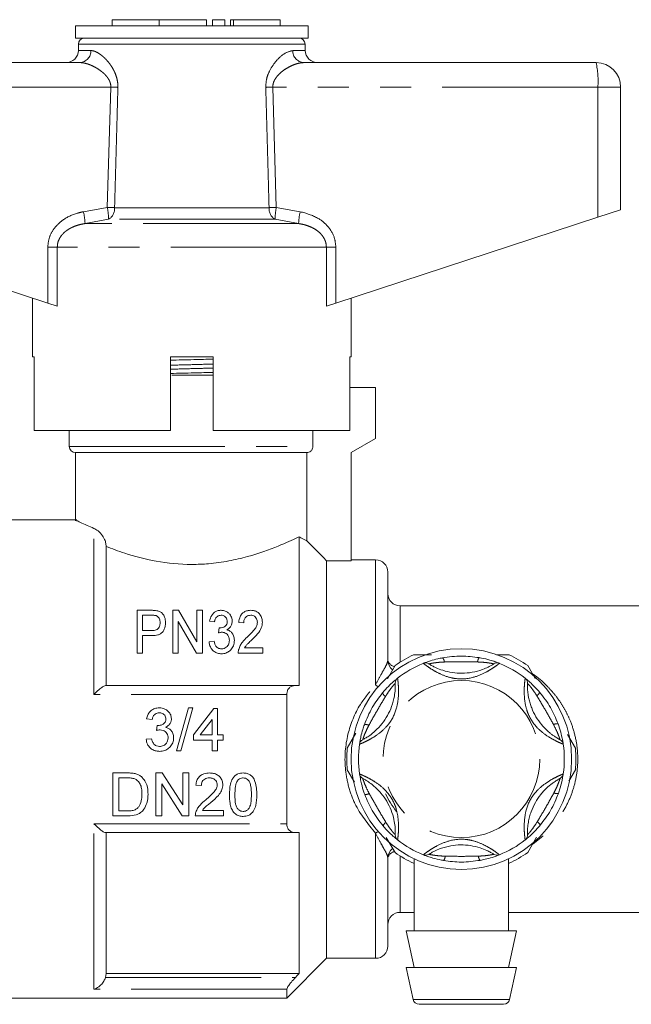
# Model space of a CAD drawing. Units: millimetres. Extents: x 104 to 303, y 91 to 241.
# Drawn here: x 260 to 285, y 201 to 241 of the extents above; entities that cross this region are included whole.
import ezdxf

# ---------------------------------------------------------------- set-up
doc = ezdxf.new("R2010")
doc.units = ezdxf.units.MM
doc.linetypes.add('PHANTOM', pattern=[12.7, 6.35, -1.27, 1.27, -1.27, 1.27, -1.27])

msp = doc.modelspace()

# ---------------------------------------------------------------- linework, layer by layer
at = {"color": 7, "linetype": 'Continuous', "lineweight": 15}
for p, q in [((261.959, 240.901), (261.959, 240.401)), ((266.709, 240.901), (261.959, 240.901)), ((263.459, 241.151), (263.459, 240.901)), ((263.459, 241.151), (265.383, 241.151)), ((265.383, 241.151), (265.383, 240.901)), ((265.383, 241.151), (267.307, 241.151)), ((271.459, 240.901), (266.709, 240.901)), ((267.307, 241.151), (267.307, 240.901)), ((267.557, 241.151), (267.557, 240.901)), ((267.557, 241.151), (268.057, 241.151)), ((268.057, 241.151), (268.057, 240.901)), ((268.287, 241.151), (268.287, 240.901)), ((268.287, 241.151), (268.407, 241.151)), ((268.407, 241.151), (270.308, 241.151)), ((270.308, 240.901), (270.308, 241.151)), ((271.459, 240.401), (271.459, 240.901)), ((266.709, 240.401), (261.959, 240.401)), ((262.084, 240.155), (262.08, 239.892)), ((271.459, 240.401), (266.709, 240.401)), ((271.339, 239.892), (271.334, 240.155)), ((250.209, 239.401), (262.143, 239.401)), ((271.276, 239.401), (283.209, 239.401)), ((284.209, 238.401), (284.209, 233.401)), ((283.279, 233.096), (284.209, 233.401)), ((250.14, 233.096), (260.831, 229.597)), ((272.588, 229.597), (283.279, 233.096)), ((260.209, 229.801), (260.209, 227.401)), ((273.209, 227.401), (273.209, 229.801)), ((261.219, 229.47), (260.831, 229.597)), ((272.588, 229.597), (272.2, 229.47)), ((260.269, 227.401), (260.209, 227.401)), ((260.269, 227.401), (260.269, 224.401)), ((265.834, 227.393), (266.123, 227.401)), ((265.834, 224.401), (265.834, 227.401)), ((267.584, 227.401), (265.834, 227.401)), ((267.584, 227.401), (267.584, 224.401)), ((273.209, 227.401), (273.16, 227.401)), ((273.16, 224.401), (273.16, 227.401)), ((265.9, 226.651), (267.584, 226.651)), ((274.209, 226.151), (273.16, 226.151)), ((274.209, 226.151), (274.209, 224.078)), ((265.834, 224.401), (260.269, 224.401)), ((261.709, 224.401), (261.709, 223.751)), ((273.16, 224.401), (267.584, 224.401)), ((271.653, 223.751), (271.653, 224.401)), ((274.209, 224.078), (273.209, 223.501)), ((261.959, 223.501), (261.959, 220.721)), ((261.959, 223.501), (271.4, 223.501)), ((271.4, 223.501), (271.4, 219.904)), ((273.209, 223.501), (273.209, 219.091)), ((262.021, 220.751), (259.159, 220.751)), ((271.084, 214.001), (271.084, 220.064)), ((263.209, 219.675), (263.209, 214.001)), ((272.209, 219.091), (272.209, 202.876)), ((272.209, 219.091), (273.209, 219.091)), ((274.209, 219.126), (273.209, 219.126)), ((274.709, 218.626), (274.709, 215.039)), ((293.209, 217.251), (275.209, 217.251)), ((264.474, 215.317), (264.474, 217.067)), ((264.474, 217.067), (265.05, 217.067)), ((265.069, 216.865), (264.698, 216.865)), ((264.698, 216.865), (264.698, 216.237)), ((265.932, 215.317), (265.932, 217.067)), ((265.932, 217.067), (266.169, 217.067)), ((266.169, 217.067), (266.919, 215.775)), ((266.919, 215.775), (266.919, 217.067)), ((266.919, 217.067), (267.144, 217.067)), ((267.144, 217.067), (267.144, 215.317)), ((266.156, 216.609), (266.156, 215.317)), ((266.907, 215.317), (266.156, 216.609)), ((267.637, 216.596), (267.435, 216.618)), ((268.826, 216.551), (268.624, 216.574)), ((264.698, 216.237), (265.073, 216.237)), ((265.081, 216.035), (264.698, 216.035)), ((264.698, 216.035), (264.698, 215.317)), ((267.801, 216.147), (267.823, 216.349)), ((267.413, 215.788), (267.615, 215.811)), ((264.698, 215.317), (264.474, 215.317)), ((266.156, 215.317), (265.932, 215.317)), ((267.144, 215.317), (266.907, 215.317)), ((269.611, 215.317), (268.602, 215.317)), ((268.863, 215.541), (269.611, 215.541)), ((269.611, 215.541), (269.611, 215.317)), ((279.138, 215.251), (279.657, 215.251)), ((274.688, 214.267), (275.003, 214.812)), ((280.416, 214.812), (280.721, 214.284)), ((263.187, 214.001), (270.937, 214.001)), ((270.584, 213.636), (270.584, 208.365)), ((266.571, 213.088), (266.078, 211.338)), ((266.263, 211.338), (266.757, 213.088)), ((266.757, 213.088), (266.571, 213.088)), ((267.604, 213.066), (266.773, 211.989)), ((267.761, 213.066), (267.604, 213.066)), ((267.761, 211.989), (267.761, 213.066)), ((264.866, 212.64), (265.091, 212.617)), ((267.05, 211.989), (267.536, 212.619)), ((267.536, 212.619), (267.536, 211.989)), ((265.291, 212.37), (265.268, 212.168)), ((273.055, 211.439), (273.409, 212.052)), ((282.04, 211.999), (282.364, 211.439)), ((265.068, 211.832), (264.844, 211.809)), ((266.773, 211.989), (266.773, 211.765)), ((266.773, 211.765), (267.536, 211.765)), ((267.536, 211.989), (267.05, 211.989)), ((267.536, 211.765), (267.536, 211.338)), ((267.985, 211.989), (267.761, 211.989)), ((267.761, 211.338), (267.761, 211.765)), ((267.761, 211.765), (267.985, 211.765)), ((267.985, 211.765), (267.985, 211.989)), ((266.078, 211.338), (266.263, 211.338)), ((267.536, 211.338), (267.761, 211.338)), ((264.085, 210.435), (263.487, 210.435)), ((263.487, 210.435), (263.487, 208.685)), ((265.497, 210.435), (265.237, 210.435)), ((265.237, 210.435), (265.237, 208.685)), ((266.336, 209.129), (265.497, 210.435)), ((266.583, 210.435), (266.336, 210.435)), ((266.336, 210.435), (266.336, 209.129)), ((266.583, 208.685), (266.583, 210.435)), ((273.343, 210.063), (273.055, 210.562)), ((282.364, 210.562), (282.094, 210.095)), ((263.733, 208.887), (263.733, 210.233)), ((263.733, 210.233), (264.088, 210.233)), ((265.483, 208.685), (265.483, 209.991)), ((265.483, 209.991), (266.322, 208.685)), ((266.874, 209.942), (267.099, 209.919)), ((264.094, 208.887), (263.733, 208.887)), ((267.996, 208.91), (267.14, 208.91)), ((267.996, 208.685), (267.996, 208.91)), ((263.487, 208.685), (264.113, 208.685)), ((265.237, 208.685), (265.483, 208.685)), ((266.322, 208.685), (266.583, 208.685)), ((266.852, 208.685), (267.996, 208.685)), ((270.937, 208.001), (263.187, 208.001)), ((263.209, 208.001), (263.209, 202.251)), ((271.084, 202.251), (271.084, 208.001)), ((275.003, 207.189), (274.644, 207.809)), ((280.781, 207.82), (280.416, 207.189)), ((274.709, 206.962), (274.709, 203.376)), ((275.784, 206.921), (275.784, 204.001)), ((279.634, 204.001), (279.634, 206.933)), ((275.209, 204.751), (275.784, 204.751)), ((279.634, 204.751), (288.784, 204.751)), ((275.459, 204.001), (275.784, 202.501)), ((279.959, 204.001), (275.459, 204.001)), ((279.634, 202.501), (279.959, 204.001)), ((270.584, 201.251), (272.209, 202.876)), ((272.209, 202.876), (274.209, 202.876)), ((275.459, 202.501), (275.742, 201.198)), ((279.959, 202.501), (275.459, 202.501)), ((279.677, 201.198), (279.959, 202.501)), ((263.209, 202.251), (263.187, 202.095)), ((263.209, 202.251), (271.084, 202.251)), ((270.584, 201.613), (270.584, 201.251)), ((259.159, 201.251), (270.584, 201.251)), ((279.433, 201.001), (275.986, 201.001))]:
    msp.add_line(p, q, dxfattribs=at)
at = {"color": 8, "linetype": 'PHANTOM', "lineweight": 0}
for p, q in [((268.407, 241.151), (268.407, 240.901)), ((266.709, 240.155), (262.084, 240.155)), ((271.334, 240.155), (266.709, 240.155)), ((262.08, 239.892), (262.588, 239.892)), ((270.831, 239.892), (271.339, 239.892)), ((263.403, 238.401), (250.14, 238.401)), ((263.261, 233.494), (263.403, 238.401)), ((270.016, 238.401), (270.158, 233.494)), ((283.279, 238.401), (270.016, 238.401)), ((283.279, 238.401), (283.279, 233.096)), ((284.209, 238.401), (283.279, 238.401)), ((262.288, 233.321), (263.261, 233.494)), ((263.558, 233.485), (269.861, 233.485)), ((270.158, 233.494), (271.131, 233.321)), ((263.312, 233.011), (262.351, 232.838)), ((270.107, 233.011), (263.312, 233.011)), ((271.068, 232.838), (270.107, 233.011)), ((271.068, 232.838), (262.351, 232.838)), ((260.831, 231.872), (261.219, 231.872)), ((260.831, 229.597), (260.831, 231.872)), ((261.219, 231.872), (261.219, 229.47)), ((272.2, 231.872), (261.219, 231.872)), ((272.2, 229.47), (272.2, 231.872)), ((272.588, 231.872), (272.2, 231.872)), ((272.588, 231.872), (272.588, 229.597)), ((261.709, 223.751), (271.653, 223.751)), ((262.709, 213.636), (262.709, 220.408)), ((274.209, 214.026), (274.209, 219.126)), ((275.209, 217.251), (275.209, 214.951)), ((270.584, 213.636), (262.709, 213.636)), ((262.709, 208.365), (270.584, 208.365)), ((262.709, 201.613), (262.709, 208.365)), ((274.209, 202.876), (274.209, 207.975)), ((275.209, 207.05), (275.209, 204.751)), ((263.187, 202.095), (270.937, 202.095)), ((270.584, 201.613), (262.709, 201.613)), ((275.742, 201.198), (279.677, 201.198))]:
    msp.add_line(p, q, dxfattribs=at)
at = {"color": 7, "linetype": 'Continuous', "lineweight": 15, "flags": 128}
msp.add_lwpolyline([(271.4, 219.904), (272.083, 219.218), (272.209, 219.091)], dxfattribs=at)
at = {"color": 8, "linetype": 'PHANTOM', "lineweight": 0, "flags": 128}
for points in [[(274.312, 213.952), (274.272, 213.979), (274.209, 214.026)], [(274.312, 208.05), (274.272, 208.022), (274.209, 207.975)]]:
    msp.add_lwpolyline(points, dxfattribs=at)
at = {"color": 7, "linetype": 'Continuous', "lineweight": 15}
msp.add_circle((277.709, 211.001), 4.5, dxfattribs=at)
at = {"color": 8, "linetype": 'PHANTOM', "lineweight": 0}
msp.add_circle((277.709, 211.001), 3.2, dxfattribs=at)
at = {"color": 7, "linetype": 'Continuous', "lineweight": 15}
for centre, radius, start, end in [((262.334, 240.151), 0.25, 90, 179), ((271.084, 240.151), 0.25, 1, 90), ((261.58, 239.901), 0.5, 270, 359), ((271.839, 239.901), 0.5, 181, 270), ((283.209, 238.401), 1, 0, 90), ((261.959, 223.751), 0.25, 180, 270), ((274.209, 218.626), 0.5, 0, 90), ((275.209, 217.751), 0.5, 180, 270), ((277.709, 211.001), 4.675, 114.62, 125.38), ((277.709, 211.001), 4.675, 54.62, 65.38), ((275.209, 215.039), 0.5, 180, 232.4028), ((277.709, 211.001), 4.2, 111.7029, 128.2971), ((276.249, 214.671), 0.25, 57.9163, 111.7029), ((279.17, 214.671), 0.25, 68.2971, 122.0837), ((277.709, 211.001), 4.2, 51.7029, 68.2971), ((275.261, 214.101), 0.25, 128.2971, 182.0837), ((280.157, 214.101), 0.25, 357.9163, 51.7029), ((277.709, 211.001), 4.2, 171.7029, 188.2971), ((273.801, 211.571), 0.25, 117.9163, 171.7029), ((281.618, 211.571), 0.25, 8.2971, 62.0837), ((277.709, 211.001), 4.2, 351.7029, 8.2971), ((277.709, 211.001), 4.675, 174.62, 185.38), ((277.709, 211.001), 4.675, 354.62, 5.38), ((273.801, 210.431), 0.25, 188.2971, 242.0837), ((281.618, 210.431), 0.25, 297.9163, 351.7029), ((277.709, 211.001), 3.4, 204.5525, 218.9234), ((275.261, 207.901), 0.25, 177.9163, 231.7029), ((277.709, 211.001), 4.2, 231.7029, 248.2971), ((277.709, 211.001), 4.2, 291.7029, 308.2971), ((280.157, 207.901), 0.25, 308.2971, 2.0837), ((275.209, 206.962), 0.5, 127.5495, 180), ((277.709, 211.001), 4.675, 234.62, 245.38), ((277.709, 211.001), 4.675, 294.62, 305.38), ((276.249, 207.331), 0.25, 248.2971, 302.0837), ((279.17, 207.331), 0.25, 237.9163, 291.7029), ((275.209, 204.251), 0.5, 90, 180), ((274.209, 203.376), 0.5, 270, 0), ((275.986, 201.251), 0.25, 192.2251, 270), ((279.433, 201.251), 0.25, 270, 347.7749)]:
    msp.add_arc(centre, radius, start, end, dxfattribs=at)
at = {"color": 8, "linetype": 'PHANTOM', "lineweight": 0}
for centre, radius, start, end in [((262.115, 239.874), 0.474, 273.4437, 2.2115), ((271.304, 239.874), 0.474, 177.7885, 266.5563), ((279.643, 238.649), 3.645, 356.086, 11.8946), ((257.902, 51.331), 187.15, 88.22704, 88.3156), ((275.517, 51.331), 187.15, 91.6844, 91.77296), ((259.778, 232.747), 2.575, 2.0122, 12.868), ((260.63, 232.972), 2.682, 0.8478, 11.2382), ((257.85, 44.017), 189.555, 88.27422, 88.36414), ((263.055, 233.446), 0.505, 300.5925, 4.5267), ((270.364, 233.446), 0.505, 175.4733, 239.4075), ((275.569, 44.017), 189.555, 91.63586, 91.72578), ((272.788, 232.972), 2.682, 168.7618, 179.1522), ((273.641, 232.747), 2.575, 167.132, 177.9878), ((275.037, 215.103), 0.334, 190.9114, 259.9297), ((276.729, 214.941), 0.286, 3.5069, 41.432), ((278.696, 214.94), 0.326, 142.8543, 176.5331), ((274.791, 213.825), 0.326, 202.8543, 236.5331), ((280.632, 213.82), 0.286, 303.5069, 341.432), ((273.807, 212.122), 0.286, 63.5069, 101.432), ((281.615, 212.116), 0.326, 82.8543, 116.5331), ((273.804, 209.885), 0.326, 262.8543, 296.5331), ((281.612, 209.879), 0.286, 243.5069, 281.432), ((274.787, 208.181), 0.286, 123.5069, 161.432), ((280.628, 208.176), 0.326, 22.8543, 56.5331), ((275.037, 206.899), 0.334, 100.0451, 169.085), ((276.723, 207.061), 0.326, 322.8543, 356.5331), ((278.69, 207.06), 0.286, 183.5069, 221.432)]:
    msp.add_arc(centre, radius, start, end, dxfattribs=at)
for points, knots in [([(262.588, 239.892), (262.609, 239.891), (262.673, 239.887), (262.766, 239.857), (262.869, 239.805), (262.957, 239.749), (263.055, 239.675), (263.153, 239.586), (263.244, 239.491), (263.326, 239.394), (263.398, 239.297), (263.467, 239.191), (263.522, 239.092), (263.577, 238.976), (263.618, 238.87), (263.651, 238.758), (263.677, 238.64), (263.693, 238.517), (263.692, 238.424), (263.692, 238.392)], [0, 0, 0, 0, 0.0526, 0.159507, 0.21386, 0.282379, 0.351457, 0.422225, 0.493554, 0.548443, 0.603622, 0.659807, 0.716405, 0.750905, 0.820614, 0.855923, 0.891245, 0.963209, 1, 1, 1, 1]), ([(269.727, 238.392), (269.733, 238.504), (269.745, 238.739), (269.89, 239.108), (270.142, 239.48), (270.494, 239.81), (270.716, 239.864), (270.831, 239.892)], [0, 0, 0, 0, 0.129681, 0.272629, 0.477131, 0.73139, 1, 1, 1, 1]), ([(263.403, 238.401), (263.403, 238.427), (263.403, 238.481), (263.389, 238.548), (263.372, 238.603), (263.353, 238.65), (263.328, 238.702), (263.295, 238.756), (263.258, 238.808), (263.209, 238.868), (263.146, 238.935), (263.068, 239.005), (262.986, 239.069), (262.895, 239.133), (262.793, 239.196), (262.681, 239.255), (262.57, 239.305), (262.468, 239.342), (262.377, 239.369), (262.297, 239.386), (262.219, 239.398), (262.168, 239.4), (262.143, 239.401)], [0, 0, 0, 0, 0.03766, 0.076225, 0.098168, 0.120272, 0.151593, 0.183431, 0.215485, 0.247936, 0.303402, 0.359279, 0.416112, 0.473176, 0.547002, 0.621194, 0.69649, 0.772168, 0.828578, 0.885183, 0.942459, 1, 1, 1, 1]), ([(271.276, 239.401), (271.212, 239.396), (271.084, 239.386), (270.879, 239.32), (270.672, 239.225), (270.486, 239.112), (270.322, 238.984), (270.201, 238.863), (270.111, 238.74), (270.058, 238.64), (270.029, 238.546), (270.016, 238.471), (270.016, 238.422), (270.016, 238.401)], [0, 0, 0, 0, 0.14173, 0.287181, 0.42143, 0.557854, 0.659425, 0.762762, 0.8266, 0.89217, 0.930086, 0.968985, 1, 1, 1, 1]), ([(263.692, 238.392), (263.683, 238.059), (263.638, 236.423), (263.593, 234.788), (263.558, 233.485)], [0, 0, 0, 0, 0.203738, 1, 1, 1, 1]), ([(269.861, 233.485), (269.852, 233.819), (269.808, 235.454), (269.763, 237.09), (269.727, 238.392)], [0, 0, 0, 0, 0.203738, 1, 1, 1, 1]), ([(260.831, 231.872), (260.846, 232.015), (260.876, 232.302), (261.105, 232.686), (261.483, 233.039), (261.906, 233.236), (262.204, 233.302), (262.288, 233.321)], [0, 0, 0, 0, 0.192409, 0.384352, 0.58721, 0.884584, 1, 1, 1, 1]), ([(271.131, 233.321), (271.378, 233.253), (271.798, 233.137), (272.278, 232.743), (272.545, 232.314), (272.575, 232.003), (272.588, 231.872)], [0, 0, 0, 0, 0.341899, 0.58205, 0.823845, 1, 1, 1, 1]), ([(262.351, 232.838), (262.284, 232.826), (262.135, 232.799), (261.95, 232.739), (261.795, 232.671), (261.673, 232.604), (261.549, 232.517), (261.435, 232.409), (261.34, 232.287), (261.272, 232.158), (261.227, 232.017), (261.222, 231.921), (261.219, 231.872)], [0, 0, 0, 0, 0.127902, 0.28387, 0.363283, 0.44325, 0.542824, 0.644364, 0.733395, 0.825015, 0.910771, 1, 1, 1, 1]), ([(272.2, 231.872), (272.198, 231.915), (272.193, 232.003), (272.158, 232.125), (272.107, 232.236), (272.039, 232.341), (271.94, 232.455), (271.803, 232.569), (271.649, 232.66), (271.5, 232.726), (271.36, 232.774), (271.216, 232.812), (271.117, 232.829), (271.068, 232.838)], [0, 0, 0, 0, 0.078489, 0.15973, 0.229886, 0.301517, 0.388197, 0.507259, 0.629571, 0.72067, 0.812472, 0.906018, 1, 1, 1, 1]), ([(265.834, 227.061), (266.153, 227.069), (266.738, 227.085), (267.319, 227.101), (267.584, 227.109)], [0, 0, 0, 0, 0.543726, 1, 1, 1, 1]), ([(265.834, 226.898), (266.154, 226.907), (266.74, 226.923), (267.321, 226.938), (267.584, 226.946)], [0, 0, 0, 0, 0.546351, 1, 1, 1, 1]), ([(274.209, 214.026), (274.281, 214.165), (274.423, 214.439), (274.606, 214.75), (274.698, 214.943), (274.707, 215.018), (274.709, 215.039)], [0, 0, 0, 0, 0.316332, 0.621947, 0.887962, 1, 1, 1, 1]), ([(279.262, 214.903), (279.256, 214.897), (279.242, 214.887), (279.135, 214.806), (278.957, 214.683), (278.649, 214.5), (278.154, 214.291), (277.662, 214.247), (277.208, 214.328), (276.864, 214.454), (276.534, 214.636), (276.312, 214.784), (276.18, 214.884), (276.164, 214.897), (276.156, 214.903)], [0, 0, 0, 0, 0.062669, 0.124285, 0.18567, 0.268667, 0.390378, 0.545383, 0.593308, 0.701274, 0.7906, 0.860983, 0.934764, 1, 1, 1, 1]), ([(277.014, 214.959), (276.958, 214.956), (276.818, 214.949), (276.632, 214.929), (276.484, 214.904), (276.398, 214.886), (276.387, 214.884), (276.381, 214.882)], [0, 0, 0, 0, 0.196584, 0.4874, 0.671028, 0.838278, 1, 1, 1, 1]), ([(278.37, 214.96), (278.15, 214.964), (277.698, 214.971), (277.246, 214.963), (277.014, 214.959)], [0, 0, 0, 0, 0.487348, 1, 1, 1, 1]), ([(279.037, 214.882), (279.033, 214.883), (279.028, 214.885), (278.99, 214.893), (278.949, 214.901), (278.859, 214.917), (278.706, 214.94), (278.52, 214.954), (278.396, 214.959), (278.37, 214.96)], [0, 0, 0, 0, 0.141068, 0.170292, 0.335388, 0.370869, 0.586195, 0.914879, 1, 1, 1, 1]), ([(280.611, 214.475), (280.641, 214.456), (280.867, 214.314), (281.158, 214.036), (281.497, 213.666), (281.743, 213.335), (281.963, 212.974), (282.174, 212.531), (282.353, 211.995), (282.459, 211.372), (282.467, 210.73), (282.377, 210.109), (282.197, 209.518), (281.934, 208.958), (281.582, 208.43), (281.145, 207.933), (280.792, 207.663), (280.61, 207.525)], [0, 0, 0, 0, 0.013208, 0.100917, 0.151487, 0.202447, 0.254806, 0.307738, 0.381414, 0.457339, 0.530761, 0.606756, 0.678289, 0.751709, 0.831742, 0.913526, 1, 1, 1, 1]), ([(274.209, 207.975), (273.896, 208.359), (273.427, 208.934), (273.089, 209.886), (272.914, 210.836), (273.012, 212.017), (273.489, 213.184), (273.989, 213.768), (274.209, 214.026)], [0, 0, 0, 0, 0.224035, 0.335484, 0.446848, 0.649373, 0.845523, 1, 1, 1, 1]), ([(275.106, 214.297), (275.108, 214.288), (275.11, 214.271), (275.127, 214.138), (275.144, 213.922), (275.149, 213.564), (275.083, 213.031), (274.874, 212.582), (274.577, 212.23), (274.296, 211.995), (273.973, 211.801), (273.734, 211.682), (273.581, 211.618), (273.562, 211.61), (273.553, 211.607)], [0, 0, 0, 0, 0.062669, 0.124285, 0.18567, 0.268667, 0.390378, 0.545383, 0.593308, 0.701274, 0.7906, 0.860983, 0.934764, 1, 1, 1, 1]), ([(275.012, 214.091), (275.009, 214.088), (275.005, 214.085), (274.979, 214.056), (274.951, 214.025), (274.892, 213.955), (274.797, 213.834), (274.691, 213.679), (274.625, 213.574), (274.611, 213.553)], [0, 0, 0, 0, 0.141068, 0.170292, 0.335388, 0.370869, 0.586195, 0.914879, 1, 1, 1, 1]), ([(281.865, 211.607), (281.857, 211.61), (281.841, 211.616), (281.717, 211.669), (281.522, 211.761), (281.21, 211.936), (280.781, 212.26), (280.497, 212.665), (280.341, 213.098), (280.277, 213.459), (280.27, 213.836), (280.288, 214.103), (280.308, 214.267), (280.311, 214.287), (280.312, 214.297)], [0, 0, 0, 0, 0.062669, 0.124285, 0.18567, 0.268667, 0.390378, 0.545383, 0.593308, 0.701274, 0.7906, 0.860983, 0.934764, 1, 1, 1, 1]), ([(280.79, 213.582), (280.759, 213.629), (280.683, 213.746), (280.573, 213.898), (280.477, 214.014), (280.419, 214.079), (280.411, 214.087), (280.407, 214.091)], [0, 0, 0, 0, 0.196584, 0.4874, 0.671028, 0.838278, 1, 1, 1, 1]), ([(274.611, 213.553), (274.498, 213.364), (274.265, 212.976), (274.046, 212.58), (273.934, 212.378)], [0, 0, 0, 0, 0.487348, 1, 1, 1, 1]), ([(281.469, 212.408), (281.362, 212.6), (281.142, 212.996), (280.909, 213.383), (280.79, 213.582)], [0, 0, 0, 0, 0.487348, 1, 1, 1, 1]), ([(281.735, 211.792), (281.734, 211.796), (281.732, 211.8), (281.721, 211.838), (281.707, 211.877), (281.676, 211.963), (281.619, 212.107), (281.538, 212.276), (281.481, 212.385), (281.469, 212.408)], [0, 0, 0, 0, 0.141068, 0.170292, 0.335388, 0.370869, 0.586195, 0.914879, 1, 1, 1, 1]), ([(273.934, 212.378), (273.908, 212.327), (273.844, 212.203), (273.768, 212.031), (273.716, 211.891), (273.689, 211.808), (273.685, 211.797), (273.684, 211.792)], [0, 0, 0, 0, 0.196584, 0.4874, 0.671028, 0.838278, 1, 1, 1, 1]), ([(273.553, 210.395), (273.562, 210.391), (273.578, 210.385), (273.701, 210.333), (273.897, 210.24), (274.209, 210.065), (274.638, 209.741), (274.922, 209.336), (275.078, 208.903), (275.141, 208.542), (275.149, 208.165), (275.131, 207.899), (275.111, 207.734), (275.108, 207.714), (275.106, 207.704)], [0, 0, 0, 0, 0.062669, 0.124285, 0.18567, 0.268667, 0.390378, 0.545383, 0.593308, 0.701274, 0.7906, 0.860983, 0.934764, 1, 1, 1, 1]), ([(280.312, 207.704), (280.311, 207.713), (280.308, 207.73), (280.292, 207.864), (280.274, 208.079), (280.27, 208.437), (280.336, 208.97), (280.544, 209.419), (280.842, 209.771), (281.123, 210.006), (281.445, 210.201), (281.685, 210.319), (281.837, 210.383), (281.856, 210.391), (281.865, 210.395)], [0, 0, 0, 0, 0.062669, 0.124285, 0.18567, 0.268667, 0.390378, 0.545383, 0.593308, 0.701274, 0.7906, 0.860983, 0.934764, 1, 1, 1, 1]), ([(273.684, 210.21), (273.685, 210.206), (273.686, 210.201), (273.698, 210.163), (273.711, 210.124), (273.743, 210.038), (273.8, 209.895), (273.881, 209.725), (273.938, 209.616), (273.95, 209.593)], [0, 0, 0, 0, 0.141068, 0.170292, 0.335388, 0.370869, 0.586195, 0.914879, 1, 1, 1, 1]), ([(281.485, 209.624), (281.51, 209.674), (281.574, 209.798), (281.65, 209.97), (281.703, 210.11), (281.73, 210.193), (281.733, 210.204), (281.735, 210.21)], [0, 0, 0, 0, 0.196584, 0.4874, 0.671028, 0.838278, 1, 1, 1, 1]), ([(273.95, 209.593), (274.057, 209.401), (274.276, 209.005), (274.51, 208.618), (274.629, 208.419)], [0, 0, 0, 0, 0.487348, 1, 1, 1, 1]), ([(280.808, 208.448), (280.921, 208.637), (281.154, 209.025), (281.373, 209.421), (281.485, 209.624)], [0, 0, 0, 0, 0.487348, 1, 1, 1, 1]), ([(274.629, 208.419), (274.66, 208.372), (274.736, 208.255), (274.846, 208.103), (274.941, 207.987), (275, 207.922), (275.008, 207.914), (275.012, 207.91)], [0, 0, 0, 0, 0.196584, 0.4874, 0.671028, 0.838278, 1, 1, 1, 1]), ([(280.407, 207.91), (280.41, 207.913), (280.414, 207.916), (280.44, 207.945), (280.467, 207.976), (280.526, 208.047), (280.622, 208.168), (280.728, 208.322), (280.794, 208.427), (280.808, 208.448)], [0, 0, 0, 0, 0.1410683, 0.1702916, 0.3353881, 0.3708692, 0.5861952, 0.9148792, 1, 1, 1, 1]), ([(274.709, 206.962), (274.7, 207.009), (274.682, 207.1), (274.571, 207.31), (274.41, 207.587), (274.281, 207.837), (274.209, 207.975)], [0, 0, 0, 0, 0.2249097, 0.4334665, 0.685705, 1, 1, 1, 1]), ([(276.156, 207.098), (276.163, 207.104), (276.177, 207.115), (276.284, 207.196), (276.462, 207.318), (276.769, 207.501), (277.264, 207.71), (277.757, 207.755), (278.211, 207.673), (278.555, 207.547), (278.885, 207.365), (279.107, 207.217), (279.239, 207.117), (279.255, 207.104), (279.262, 207.098)], [0, 0, 0, 0, 0.062669, 0.124285, 0.18567, 0.268667, 0.390378, 0.545383, 0.593308, 0.701274, 0.7906, 0.860983, 0.934764, 1, 1, 1, 1]), ([(276.381, 207.119), (276.386, 207.118), (276.391, 207.117), (276.429, 207.108), (276.469, 207.1), (276.56, 207.084), (276.712, 207.062), (276.899, 207.047), (277.023, 207.042), (277.048, 207.041)], [0, 0, 0, 0, 0.141068, 0.170292, 0.335388, 0.370869, 0.586195, 0.914879, 1, 1, 1, 1]), ([(277.048, 207.041), (277.269, 207.038), (277.721, 207.03), (278.173, 207.038), (278.405, 207.043)], [0, 0, 0, 0, 0.487348, 1, 1, 1, 1]), ([(278.405, 207.043), (278.461, 207.045), (278.6, 207.052), (278.787, 207.072), (278.935, 207.097), (279.021, 207.115), (279.032, 207.117), (279.037, 207.119)], [0, 0, 0, 0, 0.196584, 0.4874, 0.671028, 0.838278, 1, 1, 1, 1])]:
    msp.add_open_spline(points, degree=3, knots=knots, dxfattribs=at)
at = {"color": 7, "linetype": 'Continuous', "lineweight": 15}
for points, knots in [([(265.834, 227.266), (266.153, 227.274), (266.739, 227.289), (267.32, 227.303), (267.584, 227.31)], [0, 0, 0, 0, 0.544983, 1, 1, 1, 1]), ([(265.834, 226.725), (266.159, 226.733), (266.745, 226.748), (267.325, 226.762), (267.584, 226.769)], [0, 0, 0, 0, 0.553551, 1, 1, 1, 1]), ([(271.4, 223.501), (271.401, 223.501), (271.431, 223.501), (271.49, 223.512), (271.557, 223.55), (271.609, 223.604), (271.645, 223.67), (271.65, 223.724), (271.653, 223.751)], [0, 0, 0, 0, 0.010649, 0.229339, 0.447711, 0.586672, 0.798767, 1, 1, 1, 1]), ([(262.021, 220.721), (262.008, 220.727), (261.969, 220.746), (262.289, 220.59), (262.617, 220.448), (262.709, 220.408)], [0, 0, 0, 0, 0.264987, 0.793655, 1, 1, 1, 1]), ([(263.209, 219.675), (263.209, 219.698), (263.206, 219.779), (263.165, 219.935), (263.056, 220.139), (262.889, 220.314), (262.767, 220.378), (262.709, 220.408)], [0, 0, 0, 0, 0.058561, 0.205445, 0.417224, 0.723618, 1, 1, 1, 1]), ([(271.084, 220.064), (271.064, 220.054), (270.85, 219.951), (270.251, 219.676), (269.231, 219.306), (268.225, 219.069), (267.451, 218.96), (266.446, 218.916), (265.234, 219.034), (264.043, 219.354), (263.456, 219.58), (263.209, 219.675)], [0, 0, 0, 0, 0.0158133, 0.1693662, 0.3389573, 0.4273817, 0.5157209, 0.5863808, 0.7386811, 0.8904423, 1, 1, 1, 1]), ([(271.084, 220.064), (271.111, 220.05), (271.254, 219.973), (271.334, 219.935), (271.4, 219.904)], [0, 0, 0, 0, 0.18199, 1, 1, 1, 1]), ([(265.05, 217.067), (265.07, 217.067), (265.109, 217.067), (265.187, 217.064), (265.244, 217.056), (265.283, 217.051)], [0, 0, 0, 0, 0.249747, 0.499561, 1, 1, 1, 1]), ([(265.249, 216.85), (265.234, 216.853), (265.205, 216.86), (265.16, 216.863), (265.115, 216.865), (265.084, 216.865), (265.069, 216.865)], [0, 0, 0, 0, 0.249947, 0.499964, 0.749801, 1, 1, 1, 1]), ([(265.416, 216.557), (265.414, 216.588), (265.411, 216.663), (265.371, 216.756), (265.308, 216.824), (265.266, 216.842), (265.249, 216.85)], [0, 0, 0, 0, 0.267495, 0.664445, 0.860312, 1, 1, 1, 1]), ([(265.283, 217.051), (265.328, 217.039), (265.42, 217.015), (265.533, 216.922), (265.62, 216.771), (265.633, 216.641), (265.64, 216.564)], [0, 0, 0, 0, 0.1842382, 0.3700036, 0.6245007, 1, 1, 1, 1]), ([(267.435, 216.618), (267.455, 216.701), (267.485, 216.828), (267.599, 216.964), (267.714, 217.038), (267.821, 217.065), (267.884, 217.067), (267.901, 217.067)], [0, 0, 0, 0, 0.391098, 0.595323, 0.765651, 0.936968, 1, 1, 1, 1]), ([(267.908, 216.865), (267.88, 216.863), (267.823, 216.859), (267.747, 216.819), (267.679, 216.747), (267.65, 216.667), (267.64, 216.611), (267.637, 216.596)], [0, 0, 0, 0, 0.1748325, 0.351486, 0.5531272, 0.8832411, 1, 1, 1, 1]), ([(267.901, 217.067), (267.949, 217.063), (268.045, 217.055), (268.169, 216.993), (268.279, 216.893), (268.344, 216.763), (268.352, 216.664), (268.355, 216.622)], [0, 0, 0, 0, 0.1756843, 0.3521705, 0.5360736, 0.802667, 1, 1, 1, 1]), ([(268.153, 216.615), (268.148, 216.659), (268.14, 216.728), (268.08, 216.803), (268.02, 216.846), (267.959, 216.863), (267.921, 216.865), (267.908, 216.865)], [0, 0, 0, 0, 0.3694332, 0.5800125, 0.7444727, 0.9096584, 1, 1, 1, 1]), ([(268.624, 216.574), (268.637, 216.657), (268.656, 216.786), (268.755, 216.934), (268.869, 217.02), (268.996, 217.062), (269.081, 217.066), (269.116, 217.067)], [0, 0, 0, 0, 0.351746, 0.548119, 0.714327, 0.881578, 1, 1, 1, 1]), ([(269.112, 216.865), (269.082, 216.863), (269.022, 216.86), (268.94, 216.819), (268.872, 216.751), (268.832, 216.657), (268.828, 216.586), (268.826, 216.551)], [0, 0, 0, 0, 0.162957, 0.32808, 0.512289, 0.762211, 1, 1, 1, 1]), ([(269.387, 216.583), (269.381, 216.632), (269.372, 216.711), (269.304, 216.797), (269.236, 216.844), (269.17, 216.863), (269.128, 216.865), (269.112, 216.865)], [0, 0, 0, 0, 0.366378, 0.590646, 0.748761, 0.907728, 1, 1, 1, 1]), ([(269.116, 217.067), (269.165, 217.064), (269.264, 217.058), (269.398, 216.995), (269.509, 216.884), (269.579, 216.741), (269.586, 216.632), (269.589, 216.584)], [0, 0, 0, 0, 0.1678866, 0.337512, 0.5265958, 0.791561, 1, 1, 1, 1]), ([(265.073, 216.237), (265.121, 216.239), (265.196, 216.243), (265.293, 216.279), (265.359, 216.337), (265.408, 216.433), (265.413, 216.51), (265.416, 216.557)], [0, 0, 0, 0, 0.23435, 0.376527, 0.51975, 0.710073, 1, 1, 1, 1]), ([(265.64, 216.564), (265.631, 216.472), (265.618, 216.338), (265.524, 216.184), (265.431, 216.104), (265.294, 216.05), (265.172, 216.037), (265.092, 216.035), (265.081, 216.035)], [0, 0, 0, 0, 0.349823, 0.507007, 0.630489, 0.753553, 0.965938, 1, 1, 1, 1]), ([(267.853, 216.347), (267.891, 216.35), (267.968, 216.357), (268.058, 216.404), (268.122, 216.469), (268.15, 216.541), (268.152, 216.592), (268.153, 216.615)], [0, 0, 0, 0, 0.226078, 0.453846, 0.619074, 0.825659, 1, 1, 1, 1]), ([(268.355, 216.622), (268.35, 216.573), (268.341, 216.484), (268.268, 216.357), (268.184, 216.303), (268.141, 216.275)], [0, 0, 0, 0, 0.36944, 0.670707, 1, 1, 1, 1]), ([(268.971, 215.973), (269.061, 216.061), (269.198, 216.195), (269.357, 216.399), (269.377, 216.52), (269.387, 216.583)], [0, 0, 0, 0, 0.479702, 0.729683, 1, 1, 1, 1]), ([(269.589, 216.584), (269.58, 216.505), (269.562, 216.336), (269.395, 216.092), (269.243, 215.944), (269.164, 215.866)], [0, 0, 0, 0, 0.297898, 0.632701, 1, 1, 1, 1]), ([(267.937, 216.171), (267.925, 216.171), (267.896, 216.17), (267.851, 216.161), (267.818, 216.152), (267.801, 216.147)], [0, 0, 0, 0, 0.248659, 0.622063, 1, 1, 1, 1]), ([(267.823, 216.349), (267.828, 216.349), (267.835, 216.348), (267.845, 216.347), (267.85, 216.347), (267.853, 216.347)], [0, 0, 0, 0, 0.499339, 0.749562, 1, 1, 1, 1]), ([(268.243, 215.845), (268.238, 215.899), (268.229, 215.987), (268.157, 216.086), (268.079, 216.144), (268.001, 216.169), (267.953, 216.171), (267.937, 216.171)], [0, 0, 0, 0, 0.343761, 0.561018, 0.736065, 0.912212, 1, 1, 1, 1]), ([(268.141, 216.275), (268.182, 216.26), (268.266, 216.23), (268.358, 216.141), (268.432, 216.013), (268.44, 215.908), (268.445, 215.844)], [0, 0, 0, 0, 0.211702, 0.424211, 0.647545, 1, 1, 1, 1]), ([(267.914, 215.295), (267.86, 215.299), (267.752, 215.307), (267.606, 215.387), (267.497, 215.507), (267.432, 215.648), (267.419, 215.744), (267.413, 215.788)], [0, 0, 0, 0, 0.190928, 0.383587, 0.596358, 0.813794, 1, 1, 1, 1]), ([(267.615, 215.811), (267.624, 215.771), (267.642, 215.692), (267.693, 215.592), (267.768, 215.529), (267.843, 215.501), (267.896, 215.498), (267.921, 215.497)], [0, 0, 0, 0, 0.270305, 0.542864, 0.699498, 0.856518, 1, 1, 1, 1]), ([(268.445, 215.844), (268.438, 215.769), (268.426, 215.633), (268.316, 215.465), (268.179, 215.351), (268.037, 215.3), (267.946, 215.296), (267.914, 215.295)], [0, 0, 0, 0, 0.284032, 0.5141, 0.703275, 0.893682, 1, 1, 1, 1]), ([(267.921, 215.497), (267.956, 215.499), (268.026, 215.504), (268.12, 215.555), (268.195, 215.639), (268.237, 215.741), (268.241, 215.814), (268.243, 215.845)], [0, 0, 0, 0, 0.180496, 0.362775, 0.557327, 0.808272, 1, 1, 1, 1]), ([(268.622, 215.473), (268.641, 215.526), (268.678, 215.632), (268.792, 215.805), (268.903, 215.909), (268.971, 215.973)], [0, 0, 0, 0, 0.27989, 0.554792, 1, 1, 1, 1]), ([(269.164, 215.866), (269.11, 215.815), (269.029, 215.739), (268.923, 215.634), (268.883, 215.573), (268.863, 215.541)], [0, 0, 0, 0, 0.497346, 0.746833, 1, 1, 1, 1]), ([(268.602, 215.317), (268.602, 215.34), (268.602, 215.378), (268.611, 215.43), (268.618, 215.459), (268.622, 215.473)], [0, 0, 0, 0, 0.442309, 0.720347, 1, 1, 1, 1]), ([(275.762, 215.251), (275.805, 215.251), (276.042, 215.251), (276.287, 215.251), (276.487, 215.251)], [0, 0, 0, 0, 0.180019, 1, 1, 1, 1]), ([(276.156, 214.903), (276.163, 214.906), (276.178, 214.912), (276.289, 214.954), (276.474, 215.017), (276.704, 215.082), (276.877, 215.117), (276.943, 215.13)], [0, 0, 0, 0, 0.177695, 0.357538, 0.546578, 0.824809, 1, 1, 1, 1]), ([(276.381, 214.882), (276.387, 214.879), (276.4, 214.871), (276.505, 214.808), (276.688, 214.715), (276.971, 214.603), (277.467, 214.487), (278.03, 214.493), (278.529, 214.63), (278.792, 214.744), (278.937, 214.821), (279.021, 214.872), (279.032, 214.879), (279.037, 214.882)], [0, 0, 0, 0, 0.0608734, 0.1295243, 0.1955686, 0.2826796, 0.3960382, 0.6216748, 0.747226, 0.8268477, 0.8841851, 0.9415184, 1, 1, 1, 1]), ([(276.943, 215.13), (277.199, 215.165), (277.696, 215.234), (278.194, 215.169), (278.436, 215.137)], [0, 0, 0, 0, 0.51341, 1, 1, 1, 1]), ([(278.436, 215.137), (278.466, 215.132), (278.616, 215.104), (278.847, 215.047), (279.075, 214.974), (279.178, 214.936), (279.245, 214.91), (279.255, 214.906), (279.262, 214.903)], [0, 0, 0, 0, 0.074486, 0.379341, 0.597188, 0.767825, 0.812537, 1, 1, 1, 1]), ([(263.187, 214.001), (263.167, 213.995), (263.121, 213.984), (262.99, 213.892), (262.847, 213.768), (262.746, 213.672), (262.71, 213.636), (262.709, 213.636)], [0, 0, 0, 0, 0.207933, 0.465527, 0.811311, 0.995992, 1, 1, 1, 1]), ([(270.937, 214.001), (270.88, 213.994), (270.78, 213.983), (270.668, 213.897), (270.606, 213.791), (270.586, 213.698), (270.585, 213.647), (270.584, 213.636)], [0, 0, 0, 0, 0.3355163, 0.5871627, 0.7860613, 0.9547571, 1, 1, 1, 1]), ([(270.937, 214.001), (270.97, 214.001), (271.02, 214.001), (271.069, 214.001), (271.084, 214.001)], [0, 0, 0, 0, 0.683177, 1, 1, 1, 1]), ([(273.684, 211.792), (273.69, 211.795), (273.703, 211.802), (273.81, 211.861), (273.982, 211.973), (274.22, 212.162), (274.569, 212.534), (274.845, 213.024), (274.976, 213.525), (275.009, 213.81), (275.014, 213.974), (275.012, 214.072), (275.012, 214.085), (275.012, 214.091)], [0, 0, 0, 0, 0.060873, 0.129524, 0.195569, 0.28268, 0.396038, 0.621675, 0.747226, 0.826848, 0.884185, 0.941518, 1, 1, 1, 1]), ([(274.49, 213.698), (274.51, 213.721), (274.609, 213.838), (274.774, 214.009), (274.952, 214.17), (275.036, 214.24), (275.091, 214.285), (275.1, 214.291), (275.106, 214.297)], [0, 0, 0, 0, 0.074486, 0.379341, 0.597188, 0.767825, 0.812537, 1, 1, 1, 1]), ([(280.312, 214.297), (280.318, 214.292), (280.331, 214.282), (280.423, 214.208), (280.57, 214.079), (280.741, 213.912), (280.858, 213.78), (280.903, 213.729)], [0, 0, 0, 0, 0.177695, 0.357538, 0.546578, 0.824809, 1, 1, 1, 1]), ([(280.407, 214.091), (280.407, 214.09), (280.407, 214.086), (280.406, 214.058), (280.405, 214.009), (280.406, 213.94), (280.409, 213.854), (280.417, 213.748), (280.433, 213.619), (280.463, 213.457), (280.51, 213.277), (280.597, 213.024), (280.746, 212.719), (280.946, 212.438), (281.139, 212.227), (281.282, 212.097), (281.407, 211.998), (281.497, 211.935), (281.57, 211.887), (281.627, 211.852), (281.674, 211.825), (281.708, 211.806), (281.731, 211.794), (281.734, 211.792), (281.735, 211.792)], [0, 0, 0, 0, 0.030029, 0.060884, 0.094649, 0.129611, 0.162175, 0.19567, 0.23859, 0.282803, 0.338929, 0.396012, 0.507278, 0.6217, 0.683785, 0.747234, 0.786512, 0.82689, 0.855233, 0.884202, 0.912517, 0.941524, 0.970396, 1, 1, 1, 1]), ([(273.75, 212.402), (273.847, 212.641), (274.036, 213.106), (274.342, 213.504), (274.49, 213.698)], [0, 0, 0, 0, 0.51341, 1, 1, 1, 1]), ([(280.903, 213.729), (281.061, 213.525), (281.369, 213.129), (281.561, 212.665), (281.655, 212.44)], [0, 0, 0, 0, 0.51341, 1, 1, 1, 1]), ([(265.378, 213.088), (265.315, 213.083), (265.199, 213.074), (265.05, 212.99), (264.944, 212.872), (264.889, 212.748), (264.872, 212.668), (264.866, 212.64)], [0, 0, 0, 0, 0.250784, 0.458984, 0.667033, 0.882541, 1, 1, 1, 1]), ([(265.091, 212.617), (265.1, 212.658), (265.116, 212.729), (265.176, 212.813), (265.251, 212.864), (265.325, 212.884), (265.37, 212.886), (265.385, 212.886)], [0, 0, 0, 0, 0.2889967, 0.4920197, 0.6955292, 0.8942873, 1, 1, 1, 1]), ([(265.876, 212.643), (265.87, 212.696), (265.858, 212.802), (265.771, 212.938), (265.647, 213.029), (265.512, 213.081), (265.42, 213.086), (265.378, 213.088)], [0, 0, 0, 0, 0.21475, 0.430396, 0.631399, 0.832885, 1, 1, 1, 1]), ([(265.385, 212.886), (265.426, 212.883), (265.495, 212.876), (265.576, 212.821), (265.629, 212.756), (265.65, 212.689), (265.651, 212.649), (265.652, 212.636)], [0, 0, 0, 0, 0.295697, 0.497428, 0.698254, 0.906792, 1, 1, 1, 1]), ([(265.652, 212.636), (265.649, 212.603), (265.645, 212.545), (265.602, 212.472), (265.529, 212.414), (265.433, 212.375), (265.357, 212.37), (265.323, 212.368)], [0, 0, 0, 0, 0.210048, 0.365533, 0.520743, 0.789727, 1, 1, 1, 1]), ([(265.637, 212.296), (265.69, 212.326), (265.778, 212.376), (265.854, 212.499), (265.874, 212.587), (265.876, 212.635), (265.876, 212.643)], [0, 0, 0, 0, 0.3974503, 0.6711067, 0.9449174, 1, 1, 1, 1]), ([(273.553, 211.607), (273.554, 211.614), (273.557, 211.63), (273.575, 211.747), (273.613, 211.939), (273.672, 212.171), (273.728, 212.337), (273.75, 212.402)], [0, 0, 0, 0, 0.177695, 0.357538, 0.546578, 0.824809, 1, 1, 1, 1]), ([(281.655, 212.44), (281.665, 212.411), (281.717, 212.267), (281.783, 212.038), (281.833, 211.804), (281.851, 211.697), (281.863, 211.626), (281.864, 211.615), (281.865, 211.607)], [0, 0, 0, 0, 0.074486, 0.379341, 0.597188, 0.767825, 0.812537, 1, 1, 1, 1]), ([(265.268, 212.168), (265.28, 212.172), (265.304, 212.178), (265.352, 212.188), (265.389, 212.191), (265.413, 212.192)], [0, 0, 0, 0, 0.250501, 0.501106, 1, 1, 1, 1]), ([(265.323, 212.368), (265.321, 212.368), (265.315, 212.368), (265.305, 212.369), (265.297, 212.37), (265.291, 212.37)], [0, 0, 0, 0, 0.250075, 0.50017, 1, 1, 1, 1]), ([(265.413, 212.192), (265.455, 212.189), (265.531, 212.182), (265.628, 212.126), (265.698, 212.049), (265.737, 211.957), (265.74, 211.894), (265.741, 211.867)], [0, 0, 0, 0, 0.239757, 0.436958, 0.633929, 0.839865, 1, 1, 1, 1]), ([(265.966, 211.865), (265.961, 211.927), (265.952, 212.036), (265.869, 212.17), (265.763, 212.258), (265.678, 212.284), (265.637, 212.296)], [0, 0, 0, 0, 0.314762, 0.549962, 0.785811, 1, 1, 1, 1]), ([(264.844, 211.809), (264.856, 211.742), (264.881, 211.607), (265.004, 211.447), (265.161, 211.348), (265.294, 211.318), (265.369, 211.316), (265.388, 211.316)], [0, 0, 0, 0, 0.2510669, 0.5047003, 0.7222917, 0.9282136, 1, 1, 1, 1]), ([(265.396, 211.518), (265.354, 211.521), (265.282, 211.526), (265.193, 211.576), (265.124, 211.656), (265.088, 211.747), (265.073, 211.812), (265.068, 211.832)], [0, 0, 0, 0, 0.25227, 0.42462, 0.596959, 0.877233, 1, 1, 1, 1]), ([(265.388, 211.316), (265.462, 211.322), (265.597, 211.333), (265.77, 211.434), (265.896, 211.574), (265.959, 211.728), (265.964, 211.829), (265.966, 211.865)], [0, 0, 0, 0, 0.247598, 0.452761, 0.657525, 0.878838, 1, 1, 1, 1]), ([(265.741, 211.867), (265.738, 211.823), (265.731, 211.735), (265.663, 211.625), (265.57, 211.551), (265.477, 211.521), (265.42, 211.519), (265.396, 211.518)], [0, 0, 0, 0, 0.237394, 0.477385, 0.684648, 0.873159, 1, 1, 1, 1]), ([(264.394, 210.41), (264.369, 210.415), (264.318, 210.425), (264.214, 210.433), (264.137, 210.435), (264.085, 210.435)], [0, 0, 0, 0, 0.25043, 0.500723, 1, 1, 1, 1]), ([(264.649, 210.285), (264.63, 210.3), (264.592, 210.329), (264.509, 210.377), (264.44, 210.397), (264.394, 210.41)], [0, 0, 0, 0, 0.251074, 0.502715, 1, 1, 1, 1]), ([(267.435, 210.435), (267.357, 210.43), (267.224, 210.421), (267.056, 210.332), (266.942, 210.205), (266.89, 210.065), (266.878, 209.973), (266.874, 209.942)], [0, 0, 0, 0, 0.280929, 0.472915, 0.665661, 0.886217, 1, 1, 1, 1]), ([(267.974, 209.952), (267.969, 210.008), (267.96, 210.12), (267.873, 210.262), (267.751, 210.367), (267.6, 210.426), (267.491, 210.432), (267.435, 210.435)], [0, 0, 0, 0, 0.205595, 0.413144, 0.597648, 0.794838, 1, 1, 1, 1]), ([(268.804, 210.435), (268.731, 210.429), (268.609, 210.419), (268.463, 210.325), (268.351, 210.183), (268.255, 209.92), (268.248, 209.694), (268.243, 209.548)], [0, 0, 0, 0, 0.181256, 0.304253, 0.427, 0.631464, 1, 1, 1, 1]), ([(269.365, 209.548), (269.356, 209.73), (269.344, 209.979), (269.216, 210.252), (269.097, 210.362), (268.959, 210.424), (268.858, 210.431), (268.804, 210.435)], [0, 0, 0, 0, 0.459173, 0.626919, 0.745548, 0.863646, 1, 1, 1, 1]), ([(273.764, 209.562), (273.753, 209.59), (273.702, 209.734), (273.636, 209.963), (273.586, 210.197), (273.567, 210.305), (273.556, 210.375), (273.555, 210.386), (273.553, 210.395)], [0, 0, 0, 0, 0.074486, 0.379341, 0.597188, 0.767825, 0.812537, 1, 1, 1, 1]), ([(281.865, 210.395), (281.864, 210.387), (281.862, 210.371), (281.843, 210.254), (281.805, 210.062), (281.747, 209.831), (281.69, 209.664), (281.669, 209.599)], [0, 0, 0, 0, 0.177695, 0.357538, 0.546578, 0.824809, 1, 1, 1, 1]), ([(264.088, 210.233), (264.113, 210.233), (264.161, 210.232), (264.259, 210.228), (264.33, 210.209), (264.377, 210.197)], [0, 0, 0, 0, 0.250675, 0.501484, 1, 1, 1, 1]), ([(264.377, 210.197), (264.419, 210.174), (264.513, 210.12), (264.611, 209.977), (264.669, 209.787), (264.673, 209.651), (264.676, 209.574)], [0, 0, 0, 0, 0.1936127, 0.4395878, 0.6840385, 1, 1, 1, 1]), ([(264.922, 209.57), (264.92, 209.635), (264.913, 209.82), (264.839, 210.085), (264.701, 210.23), (264.649, 210.285)], [0, 0, 0, 0, 0.250512, 0.712264, 1, 1, 1, 1]), ([(267.099, 209.919), (267.102, 209.961), (267.108, 210.034), (267.16, 210.127), (267.233, 210.189), (267.326, 210.228), (267.394, 210.231), (267.43, 210.233)], [0, 0, 0, 0, 0.242466, 0.424063, 0.605672, 0.790801, 1, 1, 1, 1]), ([(267.43, 210.233), (267.477, 210.23), (267.557, 210.224), (267.656, 210.163), (267.722, 210.086), (267.747, 210.009), (267.749, 209.963), (267.749, 209.95)], [0, 0, 0, 0, 0.289331, 0.500127, 0.710521, 0.916616, 1, 1, 1, 1]), ([(268.467, 209.549), (268.47, 209.643), (268.474, 209.785), (268.504, 209.978), (268.547, 210.068), (268.569, 210.113)], [0, 0, 0, 0, 0.488582, 0.739703, 1, 1, 1, 1]), ([(268.569, 210.113), (268.583, 210.131), (268.618, 210.173), (268.691, 210.219), (268.759, 210.232), (268.796, 210.233), (268.801, 210.233)], [0, 0, 0, 0, 0.245964, 0.600429, 0.934946, 1, 1, 1, 1]), ([(268.801, 210.233), (268.835, 210.23), (268.903, 210.225), (268.995, 210.166), (269.075, 210.068), (269.135, 209.854), (269.138, 209.676), (269.14, 209.549)], [0, 0, 0, 0, 0.116626, 0.234255, 0.37193, 0.551489, 1, 1, 1, 1]), ([(275.012, 207.91), (275.012, 207.917), (275.013, 207.931), (275.014, 208.054), (275.004, 208.259), (274.959, 208.56), (274.812, 209.048), (274.524, 209.532), (274.157, 209.896), (273.926, 210.066), (273.787, 210.153), (273.701, 210.201), (273.689, 210.207), (273.684, 210.21)], [0, 0, 0, 0, 0.060873, 0.129524, 0.195569, 0.28268, 0.396038, 0.621675, 0.747226, 0.826848, 0.884185, 0.941518, 1, 1, 1, 1]), ([(281.735, 210.21), (281.734, 210.209), (281.731, 210.207), (281.705, 210.194), (281.663, 210.17), (281.603, 210.135), (281.531, 210.089), (281.443, 210.029), (281.339, 209.951), (281.214, 209.844), (281.081, 209.714), (280.906, 209.511), (280.716, 209.23), (280.572, 208.916), (280.486, 208.644), (280.445, 208.455), (280.422, 208.298), (280.412, 208.188), (280.407, 208.1), (280.405, 208.034), (280.405, 207.98), (280.406, 207.94), (280.407, 207.915), (280.407, 207.911), (280.407, 207.91)], [0, 0, 0, 0, 0.030029, 0.060884, 0.094649, 0.129611, 0.162175, 0.19567, 0.23859, 0.282803, 0.338929, 0.396012, 0.507278, 0.6217, 0.683785, 0.747234, 0.786512, 0.82689, 0.855233, 0.884202, 0.912517, 0.941524, 0.970396, 1, 1, 1, 1]), ([(267.749, 209.95), (267.743, 209.906), (267.729, 209.801), (267.617, 209.648), (267.46, 209.495), (267.34, 209.392), (267.279, 209.34)], [0, 0, 0, 0, 0.167402, 0.397158, 0.697324, 1, 1, 1, 1]), ([(267.488, 209.234), (267.595, 209.325), (267.759, 209.464), (267.925, 209.696), (267.971, 209.852), (267.973, 209.936), (267.974, 209.952)], [0, 0, 0, 0, 0.468067, 0.71883, 0.946665, 1, 1, 1, 1]), ([(281.669, 209.599), (281.572, 209.361), (281.382, 208.896), (281.077, 208.497), (280.929, 208.303)], [0, 0, 0, 0, 0.51341, 1, 1, 1, 1]), ([(264.113, 208.685), (264.223, 208.691), (264.401, 208.7), (264.626, 208.805), (264.781, 208.973), (264.901, 209.232), (264.915, 209.447), (264.922, 209.57)], [0, 0, 0, 0, 0.236796, 0.382931, 0.529175, 0.732305, 1, 1, 1, 1]), ([(264.676, 209.574), (264.673, 209.503), (264.667, 209.341), (264.612, 209.142), (264.531, 209.04), (264.507, 209.011)], [0, 0, 0, 0, 0.351929, 0.812056, 1, 1, 1, 1]), ([(267.279, 209.34), (267.198, 209.273), (267.074, 209.17), (266.94, 208.997), (266.897, 208.893), (266.875, 208.841)], [0, 0, 0, 0, 0.482289, 0.736223, 1, 1, 1, 1]), ([(267.14, 208.91), (267.164, 208.941), (267.225, 209.019), (267.35, 209.119), (267.442, 209.196), (267.488, 209.234)], [0, 0, 0, 0, 0.248926, 0.62391, 1, 1, 1, 1]), ([(268.243, 209.548), (268.247, 209.428), (268.254, 209.244), (268.313, 208.999), (268.379, 208.888), (268.413, 208.831)], [0, 0, 0, 0, 0.48261, 0.73587, 1, 1, 1, 1]), ([(268.804, 208.865), (268.771, 208.868), (268.706, 208.874), (268.615, 208.932), (268.533, 209.027), (268.473, 209.242), (268.47, 209.421), (268.467, 209.549)], [0, 0, 0, 0, 0.112528, 0.225938, 0.36773, 0.548263, 1, 1, 1, 1]), ([(269.14, 209.549), (269.138, 209.456), (269.135, 209.296), (269.102, 209.099), (269.033, 208.972), (268.953, 208.902), (268.872, 208.868), (268.823, 208.866), (268.804, 208.865)], [0, 0, 0, 0, 0.3282335, 0.566818, 0.6993043, 0.8317922, 0.9320913, 1, 1, 1, 1]), ([(268.804, 208.663), (268.876, 208.669), (268.998, 208.679), (269.143, 208.771), (269.255, 208.91), (269.353, 209.171), (269.36, 209.4), (269.365, 209.548)], [0, 0, 0, 0, 0.178763, 0.300383, 0.421761, 0.625917, 1, 1, 1, 1]), ([(274.516, 208.272), (274.358, 208.476), (274.05, 208.872), (273.857, 209.336), (273.764, 209.562)], [0, 0, 0, 0, 0.51341, 1, 1, 1, 1]), ([(264.507, 209.011), (264.472, 208.983), (264.394, 208.921), (264.245, 208.891), (264.142, 208.888), (264.094, 208.887)], [0, 0, 0, 0, 0.301403, 0.674394, 1, 1, 1, 1]), ([(266.875, 208.841), (266.868, 208.816), (266.857, 208.778), (266.852, 208.725), (266.852, 208.699), (266.852, 208.685)], [0, 0, 0, 0, 0.492918, 0.745543, 1, 1, 1, 1]), ([(268.413, 208.831), (268.461, 208.786), (268.55, 208.703), (268.697, 208.666), (268.779, 208.664), (268.804, 208.663)], [0, 0, 0, 0, 0.445987, 0.826922, 1, 1, 1, 1]), ([(262.709, 208.365), (262.71, 208.365), (262.746, 208.33), (262.847, 208.233), (262.99, 208.11), (263.121, 208.018), (263.167, 208.006), (263.187, 208.001)], [0, 0, 0, 0, 0.004008, 0.188689, 0.534473, 0.792067, 1, 1, 1, 1]), ([(270.584, 208.365), (270.588, 208.323), (270.595, 208.238), (270.651, 208.126), (270.752, 208.033), (270.858, 208.002), (270.927, 208.001), (270.937, 208.001)], [0, 0, 0, 0, 0.1791437, 0.357527, 0.6037517, 0.9401158, 1, 1, 1, 1]), ([(271.084, 208.001), (271.069, 208.001), (271.02, 208.001), (270.97, 208.001), (270.937, 208.001)], [0, 0, 0, 0, 0.316823, 1, 1, 1, 1]), ([(275.106, 207.704), (275.1, 207.709), (275.088, 207.719), (274.996, 207.794), (274.849, 207.923), (274.677, 208.089), (274.561, 208.221), (274.516, 208.272)], [0, 0, 0, 0, 0.1776945, 0.3575382, 0.5465777, 0.8248089, 1, 1, 1, 1]), ([(280.929, 208.303), (280.909, 208.28), (280.81, 208.163), (280.645, 207.992), (280.467, 207.831), (280.383, 207.761), (280.327, 207.716), (280.319, 207.71), (280.312, 207.704)], [0, 0, 0, 0, 0.074486, 0.379341, 0.597188, 0.767825, 0.812537, 1, 1, 1, 1]), ([(279.037, 207.119), (279.031, 207.123), (279.019, 207.13), (278.914, 207.193), (278.731, 207.286), (278.448, 207.398), (277.952, 207.514), (277.389, 207.508), (276.89, 207.372), (276.627, 207.257), (276.482, 207.18), (276.398, 207.129), (276.387, 207.122), (276.381, 207.119)], [0, 0, 0, 0, 0.0608734, 0.1295243, 0.1955686, 0.2826796, 0.3960382, 0.6216748, 0.747226, 0.8268477, 0.8841851, 0.9415184, 1, 1, 1, 1]), ([(276.983, 206.864), (276.953, 206.869), (276.803, 206.897), (276.571, 206.954), (276.343, 207.028), (276.241, 207.065), (276.174, 207.091), (276.164, 207.095), (276.156, 207.098)], [0, 0, 0, 0, 0.074486, 0.379341, 0.597188, 0.767825, 0.812537, 1, 1, 1, 1]), ([(278.476, 206.871), (278.22, 206.836), (277.723, 206.767), (277.225, 206.832), (276.983, 206.864)], [0, 0, 0, 0, 0.51341, 1, 1, 1, 1]), ([(279.262, 207.098), (279.255, 207.095), (279.241, 207.09), (279.13, 207.047), (278.945, 206.984), (278.715, 206.919), (278.542, 206.884), (278.476, 206.871)], [0, 0, 0, 0, 0.177695, 0.357538, 0.546578, 0.824809, 1, 1, 1, 1]), ([(262.709, 201.613), (262.71, 201.614), (262.746, 201.624), (262.847, 201.663), (262.99, 201.765), (263.121, 201.924), (263.167, 202.042), (263.187, 202.095)], [0, 0, 0, 0, 0.004008, 0.188689, 0.534473, 0.792067, 1, 1, 1, 1]), ([(270.937, 202.095), (270.88, 202.032), (270.78, 201.923), (270.668, 201.778), (270.606, 201.68), (270.586, 201.632), (270.585, 201.617), (270.584, 201.613)], [0, 0, 0, 0, 0.335516, 0.587163, 0.786061, 0.954757, 1, 1, 1, 1]), ([(270.937, 202.095), (270.97, 202.13), (271.02, 202.182), (271.069, 202.234), (271.084, 202.251)], [0, 0, 0, 0, 0.683177, 1, 1, 1, 1])]:
    msp.add_open_spline(points, degree=3, knots=knots, dxfattribs=at)

doc.saveas('drawing.dxf')
